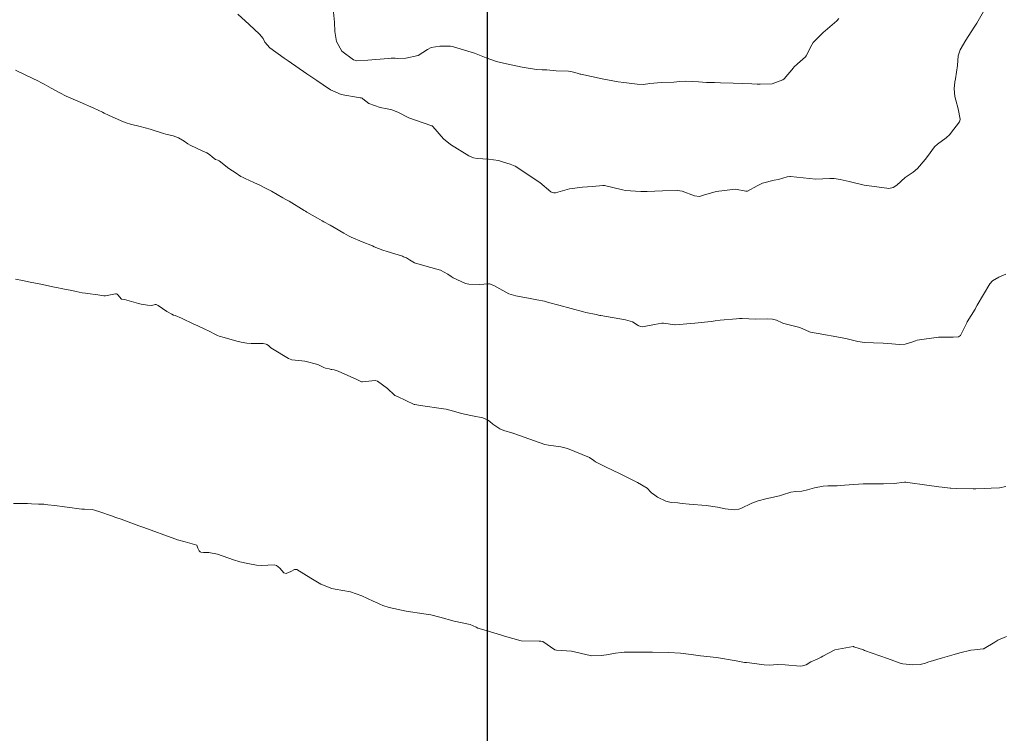
# Model space of a CAD drawing. Units: metres. Extents: x 778035 to 1557710, y 8146213 to 16294653.
# Drawn here: x 778268 to 778336, y 8146946 to 8146995 of the extents above; entities that cross this region are included whole.
import ezdxf

# ---------------------------------------------------------------- set-up
doc = ezdxf.new("R2010")
doc.units = ezdxf.units.M
doc.header["$LTSCALE"] = 25
doc.layers.add('2-coordenadas', color=8, linetype='Continuous')
doc.layers.add('Curva Indice', color=36, linetype='Continuous')

msp = doc.modelspace()

# ---------------------------------------------------------------- linework, layer by layer
at = {"layer": '2-coordenadas'}
msp.add_lwpolyline([(778300, 8146667.7223), (778300, 8147596.745)], dxfattribs=at)
at = {"layer": 'Curva Indice', "color": 36, "linetype": 'Continuous', "lineweight": 13, "flags": 128}
for points, elevation in [([(778324.3581, 8146995.2573), (778324.221, 8146995.0838), (778323.4024, 8146994.4105), (778323.2987, 8146994.3149), (778322.711, 8146993.7259), (778322.5789, 8146993.5791), (778322.484, 8146993.4256), (778322.098, 8146992.6568), (778322.0428, 8146992.589), (778321.4913, 8146992.1122), (778321.2464, 8146991.8744), (778321.2153, 8146991.8391), (778320.562, 8146991.0797), (778320.4716, 8146991.0057), (778319.7354, 8146990.7269), (778318.9086, 8146990.6914), (778318.6843, 8146990.7094), (778318.3233, 8146990.7263), (778317.0289, 8146990.774), (778316.1587, 8146990.8029), (778315.7415, 8146990.8078), (778315.1781, 8146990.8266), (778314.6311, 8146990.8686), (778313.7397, 8146990.9129), (778313.3401, 8146990.8854), (778312.9152, 8146990.8458), (778312.0701, 8146990.8069), (778311.2385, 8146990.7356), (778310.81, 8146990.6875), (778310.3659, 8146990.691), (778309.4517, 8146990.8052), (778309.0561, 8146990.864), (778307.9394, 8146991.0639), (778306.4662, 8146991.3883), (778306.4146, 8146991.4029), (778306.2169, 8146991.4667), (778305.7681, 8146991.5843), (778305.6198, 8146991.5991), (778304.7598, 8146991.6285), (778304.108, 8146991.692), (778303.7749, 8146991.6984), (778303.3922, 8146991.7158), (778302.3957, 8146991.8858), (778301.0972, 8146992.1464), (778300.6211, 8146992.2735), (778299.9106, 8146992.5377), (778299.0995, 8146992.8467), (778297.6442, 8146993.3009), (778297.5409, 8146993.3185), (778297.4371, 8146993.3256), (778297.2554, 8146993.3379), (778296.6863, 8146993.3373), (778296.0868, 8146993.2505), (778295.837, 8146993.095), (778295.1809, 8146992.699), (778294.3343, 8146992.5042), (778293.7468, 8146992.4785), (778293.5863, 8146992.4936), (778293.3127, 8146992.495), (778293.106, 8146992.4721), (778291.6941, 8146992.3587), (778290.926, 8146992.3266), (778290.8512, 8146992.3337), (778290.7099, 8146992.385), (778289.9015, 8146992.9947), (778289.5184, 8146993.6488), (778289.4118, 8146994.3437), (778289.3902, 8146995.0027), (778289.2566, 8146996.1563)], 147.5), ([(778324.3581, 8146995.2573), (778324.221, 8146995.0838), (778323.4024, 8146994.4105), (778323.2987, 8146994.3149), (778322.711, 8146993.7259), (778322.5789, 8146993.5791), (778322.484, 8146993.4256), (778322.098, 8146992.6568), (778322.0428, 8146992.589), (778321.4913, 8146992.1122), (778321.2464, 8146991.8744), (778321.2153, 8146991.8391), (778320.562, 8146991.0797), (778320.4716, 8146991.0057), (778319.7354, 8146990.7269), (778318.9086, 8146990.6914), (778318.6843, 8146990.7094), (778318.3233, 8146990.7263), (778317.0289, 8146990.774), (778316.1587, 8146990.8029), (778315.7415, 8146990.8078), (778315.1781, 8146990.8266), (778314.6311, 8146990.8686), (778313.7397, 8146990.9129), (778313.3401, 8146990.8854), (778312.9152, 8146990.8458), (778312.0701, 8146990.8069), (778311.2385, 8146990.7356), (778310.81, 8146990.6875), (778310.3659, 8146990.691), (778309.4517, 8146990.8052), (778309.0561, 8146990.864), (778307.9394, 8146991.0639), (778306.4662, 8146991.3883), (778306.4146, 8146991.4029), (778306.2169, 8146991.4667), (778305.7681, 8146991.5843), (778305.6198, 8146991.5991), (778304.7598, 8146991.6285), (778304.108, 8146991.692), (778303.7749, 8146991.6984), (778303.3922, 8146991.7158), (778302.3957, 8146991.8858), (778301.0972, 8146992.1464), (778300.6211, 8146992.2735), (778299.9106, 8146992.5377), (778299.0995, 8146992.8467), (778297.6442, 8146993.3009), (778297.5409, 8146993.3185), (778297.4371, 8146993.3256), (778297.2554, 8146993.3379), (778296.6863, 8146993.3373), (778296.0868, 8146993.2505), (778295.837, 8146993.095), (778295.1809, 8146992.699), (778294.3343, 8146992.5042), (778293.7468, 8146992.4785), (778293.5863, 8146992.4936), (778293.3127, 8146992.495), (778293.106, 8146992.4721), (778291.6941, 8146992.3587), (778290.926, 8146992.3266), (778290.8512, 8146992.3337), (778290.7099, 8146992.385), (778289.9015, 8146992.9947), (778289.5184, 8146993.6488), (778289.4118, 8146994.3437), (778289.3902, 8146995.0027), (778289.2566, 8146996.1563)], 147.5), ([(778334.3787, 8146995.7494), (778333.9274, 8146994.9351), (778333.792, 8146994.7263), (778333.3166, 8146994.0171), (778333.1676, 8146993.7577), (778332.777, 8146993.0765), (778332.643, 8146992.6582), (778332.5839, 8146991.9846), (778332.4517, 8146991.0637), (778332.4126, 8146990.8711), (778332.3619, 8146990.3801), (778332.3955, 8146989.8375), (778332.4599, 8146989.591), (778332.6253, 8146988.9828), (778332.768, 8146988.2664), (778332.7589, 8146988.1596), (778332.7208, 8146988.0843), (778332.1052, 8146987.2752), (778332.0455, 8146987.2053), (778331.7971, 8146986.979), (778331.1965, 8146986.5494), (778331.0028, 8146986.3628), (778330.51, 8146985.6919), (778330.3522, 8146985.4828), (778329.8194, 8146984.8583), (778329.5062, 8146984.6024), (778328.953, 8146984.2174), (778328.3737, 8146983.7028), (778328.1243, 8146983.5267), (778327.8288, 8146983.4761), (778327.6799, 8146983.4865), (778326.1059, 8146983.7066), (778325.073, 8146983.9414), (778324.4394, 8146984.0812), (778324.0332, 8146984.1536), (778323.7269, 8146984.1471), (778322.7704, 8146984.1062), (778321.0052, 8146984.3002), (778320.9611, 8146984.3033), (778320.7844, 8146984.2825), (778320.1841, 8146984.0891), (778319.866, 8146984.0325), (778319.069, 8146983.8441), (778318.6857, 8146983.6527), (778318.0129, 8146983.2842), (778317.9051, 8146983.2769), (778317.1952, 8146983.4251), (778317.1833, 8146983.4262), (778315.8495, 8146983.2645), (778314.9709, 8146982.992), (778314.6829, 8146982.9197), (778314.3552, 8146982.9611), (778313.4823, 8146983.2718), (778313.1693, 8146983.3277), (778312.1346, 8146983.305), (778311.0729, 8146983.2662), (778310.6331, 8146983.2628), (778310.2606, 8146983.2782), (778309.5666, 8146983.329), (778309.3594, 8146983.365), (778308.1108, 8146983.6685), (778308.0696, 8146983.6721), (778307.9861, 8146983.6645), (778307.2627, 8146983.6012), (778306.9262, 8146983.5783), (778306.5862, 8146983.5578), (778305.6753, 8146983.4439), (778304.7018, 8146983.1672), (778304.5846, 8146983.1571), (778304.4824, 8146983.1841), (778304.3738, 8146983.2452), (778303.6173, 8146983.8848), (778301.9199, 8146985.0069), (778301.556, 8146985.1635), (778301.0397, 8146985.3242), (778300.7596, 8146985.404), (778300.0609, 8146985.4886), (778299.2639, 8146985.5371), (778299.0123, 8146985.5844), (778298.686, 8146985.7223), (778297.415, 8146986.5191), (778296.9399, 8146986.9206), (778296.2021, 8146987.7698), (778296.1572, 8146987.8072), (778296.1163, 8146987.8168), (778296.067, 8146987.8271), (778294.5342, 8146988.3732), (778293.7784, 8146988.7618), (778293.358, 8146988.9283), (778293.0285, 8146988.9922), (778292.5587, 8146989.0817), (778291.7591, 8146989.3662), (778291.3406, 8146989.6885), (778291.2917, 8146989.7245), (778291.2416, 8146989.7413), (778291.1522, 8146989.7569), (778289.8387, 8146989.9828), (778289.1031, 8146990.3077), (778288.6003, 8146990.6565), (778288.1523, 8146990.9643), (778287.4581, 8146991.4137), (778286.1587, 8146992.327), (778285.8984, 8146992.5069), (778284.9006, 8146993.212), (778284.5596, 8146993.6226), (778284.4294, 8146993.8774), (778284.1903, 8146994.1769), (778283.4708, 8146994.8398), (778282.6757, 8146995.555)], 145), ([(778334.3787, 8146995.7494), (778333.9274, 8146994.9351), (778333.792, 8146994.7263), (778333.3166, 8146994.0171), (778333.1676, 8146993.7577), (778332.777, 8146993.0765), (778332.643, 8146992.6582), (778332.5839, 8146991.9846), (778332.4517, 8146991.0637), (778332.4126, 8146990.8711), (778332.3619, 8146990.3801), (778332.3955, 8146989.8375), (778332.4599, 8146989.591), (778332.6253, 8146988.9828), (778332.768, 8146988.2664), (778332.7589, 8146988.1596), (778332.7208, 8146988.0843), (778332.1052, 8146987.2752), (778332.0455, 8146987.2053), (778331.7971, 8146986.979), (778331.1965, 8146986.5494), (778331.0028, 8146986.3628), (778330.51, 8146985.6919), (778330.3522, 8146985.4828), (778329.8194, 8146984.8583), (778329.5062, 8146984.6024), (778328.953, 8146984.2174), (778328.3737, 8146983.7028), (778328.1243, 8146983.5267), (778327.8288, 8146983.4761), (778327.6799, 8146983.4865), (778326.1059, 8146983.7066), (778325.073, 8146983.9414), (778324.4394, 8146984.0812), (778324.0332, 8146984.1536), (778323.7269, 8146984.1471), (778322.7704, 8146984.1062), (778321.0052, 8146984.3002), (778320.9611, 8146984.3033), (778320.7844, 8146984.2825), (778320.1841, 8146984.0891), (778319.866, 8146984.0325), (778319.069, 8146983.8441), (778318.6857, 8146983.6527), (778318.0129, 8146983.2842), (778317.9051, 8146983.2769), (778317.1952, 8146983.4251), (778317.1833, 8146983.4262), (778315.8495, 8146983.2645), (778314.9709, 8146982.992), (778314.6829, 8146982.9197), (778314.3552, 8146982.9611), (778313.4823, 8146983.2718), (778313.1693, 8146983.3277), (778312.1346, 8146983.305), (778311.0729, 8146983.2662), (778310.6331, 8146983.2628), (778310.2606, 8146983.2782), (778309.5666, 8146983.329), (778309.3594, 8146983.365), (778308.1108, 8146983.6685), (778308.0696, 8146983.6721), (778307.9861, 8146983.6645), (778307.2627, 8146983.6012), (778306.9262, 8146983.5783), (778306.5862, 8146983.5578), (778305.6753, 8146983.4439), (778304.7018, 8146983.1672), (778304.5846, 8146983.1571), (778304.4824, 8146983.1841), (778304.3738, 8146983.2452), (778303.6173, 8146983.8848), (778301.9199, 8146985.0069), (778301.556, 8146985.1635), (778301.0397, 8146985.3242), (778300.7596, 8146985.404), (778300.0609, 8146985.4886), (778299.2639, 8146985.5371), (778299.0123, 8146985.5844), (778298.686, 8146985.7223), (778297.415, 8146986.5191), (778296.9399, 8146986.9206), (778296.2021, 8146987.7698), (778296.1572, 8146987.8072), (778296.1163, 8146987.8168), (778296.067, 8146987.8271), (778294.5342, 8146988.3732), (778293.7784, 8146988.7618), (778293.358, 8146988.9283), (778293.0285, 8146988.9922), (778292.5587, 8146989.0817), (778291.7591, 8146989.3662), (778291.3406, 8146989.6885), (778291.2917, 8146989.7245), (778291.2416, 8146989.7413), (778291.1522, 8146989.7569), (778289.8387, 8146989.9828), (778289.1031, 8146990.3077), (778288.6003, 8146990.6565), (778288.1523, 8146990.9643), (778287.4581, 8146991.4137), (778286.1587, 8146992.327), (778285.8984, 8146992.5069), (778284.9006, 8146993.212), (778284.5596, 8146993.6226), (778284.4294, 8146993.8774), (778284.1903, 8146994.1769), (778283.4708, 8146994.8398), (778282.6757, 8146995.555)], 145), ([(778335.9364, 8146977.5344), (778335.447, 8146977.3251), (778335.0027, 8146977.0501), (778334.8353, 8146976.8483), (778333.9565, 8146975.3638), (778333.8212, 8146975.115), (778333.8116, 8146975.097), (778333.2637, 8146974.2119), (778333.2312, 8146974.1505), (778332.7891, 8146973.2734), (778332.6639, 8146973.1888), (778332.2757, 8146973.15), (778331.5089, 8146973.1602), (778331.2785, 8146973.1462), (778329.7939, 8146972.9423), (778329.6638, 8146972.9114), (778329.4818, 8146972.8373), (778328.958, 8146972.678), (778328.5439, 8146972.6561), (778328.0375, 8146972.682), (778327.4354, 8146972.7296), (778326.7564, 8146972.7638), (778326.127, 8146972.7754), (778325.673, 8146972.8479), (778324.9419, 8146973.0315), (778324.4839, 8146973.123), (778322.9232, 8146973.4018), (778322.5061, 8146973.4753), (778322.3832, 8146973.503), (778322.3142, 8146973.532), (778321.6527, 8146973.8183), (778320.6275, 8146974.0692), (778320.5187, 8146974.1007), (778320.4219, 8146974.1502), (778320.0454, 8146974.3279), (778319.7558, 8146974.4027), (778319.4028, 8146974.4232), (778318.5802, 8146974.4058), (778317.6605, 8146974.4436), (778317.4746, 8146974.4457), (778317.2681, 8146974.4312), (778316.1367, 8146974.3309), (778315.7706, 8146974.278), (778315.5071, 8146974.2411), (778314.3683, 8146974.1335), (778312.9988, 8146974.0021), (778312.9757, 8146974.0025), (778312.1987, 8146974.1307), (778312.1455, 8146974.1339), (778312.0874, 8146974.1272), (778311.5701, 8146974.0262), (778310.7332, 8146973.8826), (778310.6023, 8146973.8934), (778310.4487, 8146973.9726), (778310.0485, 8146974.223), (778309.5541, 8146974.3646), (778307.8569, 8146974.651), (778307.7887, 8146974.6645), (778307.5214, 8146974.7185), (778306.8098, 8146974.8659), (778306.6383, 8146974.9093), (778304.9416, 8146975.3757), (778304.2288, 8146975.5701), (778303.9337, 8146975.6398), (778303.4192, 8146975.742), (778302.8299, 8146975.8558), (778302.1959, 8146975.9755), (778302.0702, 8146975.9953), (778301.9655, 8146976.0116), (778301.4721, 8146976.1682), (778300.4287, 8146976.7345), (778300.1195, 8146976.8533), (778300.0627, 8146976.856), (778299.4191, 8146976.8), (778298.7079, 8146976.8206), (778298.4609, 8146976.8783), (778297.6186, 8146977.2631), (778297.466, 8146977.3641), (778297.2423, 8146977.5345), (778296.7226, 8146977.7923), (778295.8045, 8146978.0636), (778294.9315, 8146978.3167), (778294.688, 8146978.4404), (778294.5771, 8146978.521), (778294.3735, 8146978.6497), (778294.1778, 8146978.737), (778294.1003, 8146978.7625), (778293.0422, 8146979.085), (778292.7436, 8146979.1903), (778292.1397, 8146979.4265), (778292.0109, 8146979.4774), (778291.303, 8146979.7632), (778290.5345, 8146980.0912), (778290.3424, 8146980.1882), (778290.0305, 8146980.3668), (778289.3508, 8146980.7585), (778289.0711, 8146980.9177), (778288.6379, 8146981.1631), (778288.5322, 8146981.2224), (778288.2065, 8146981.4021), (778287.4645, 8146981.8261), (778287.3591, 8146981.8909), (778287.2734, 8146981.945), (778286.227, 8146982.5787), (778285.9985, 8146982.7105), (778285.8022, 8146982.8224), (778285.0096, 8146983.2775), (778284.5451, 8146983.5209), (778284.2395, 8146983.668), (778283.7887, 8146983.8798), (778283.1762, 8146984.1646), (778282.9999, 8146984.2448), (778282.8864, 8146984.3059), (778282.4849, 8146984.5642), (778282.3101, 8146984.6796), (778282.0629, 8146984.8601), (778281.394, 8146985.3806), (778281.2935, 8146985.4229), (778281.1336, 8146985.4749), (778280.9148, 8146985.6477), (778280.7056, 8146985.8336), (778280.5225, 8146985.9309), (778280.2427, 8146986.0549), (778279.3617, 8146986.4775), (778279.2054, 8146986.5686), (778278.9469, 8146986.7513), (778278.5667, 8146986.9896), (778278.2014, 8146987.1251), (778277.6806, 8146987.2253), (778277.5138, 8146987.2706), (778276.5972, 8146987.5691), (778275.8948, 8146987.7588), (778275.2252, 8146987.9316), (778274.9337, 8146988.0157), (778274.7436, 8146988.0905), (778274.598, 8146988.158), (778273.7148, 8146988.5561), (778273.4173, 8146988.7003), (778273.2931, 8146988.7629), (778272.682, 8146989.0457), (778271.7416, 8146989.4453), (778270.7825, 8146989.8666), (778270.3358, 8146990.0923), (778269.7434, 8146990.4212), (778269.2462, 8146990.689), (778269.013, 8146990.8145), (778268.8531, 8146990.8978), (778267.9836, 8146991.3277), (778267.2674, 8146991.6705)], 142.5), ([(778335.9364, 8146977.5344), (778335.447, 8146977.3251), (778335.0027, 8146977.0501), (778334.8353, 8146976.8483), (778333.9565, 8146975.3638), (778333.8212, 8146975.115), (778333.8116, 8146975.097), (778333.2637, 8146974.2119), (778333.2312, 8146974.1505), (778332.7891, 8146973.2734), (778332.6639, 8146973.1888), (778332.2757, 8146973.15), (778331.5089, 8146973.1602), (778331.2785, 8146973.1462), (778329.7939, 8146972.9423), (778329.6638, 8146972.9114), (778329.4818, 8146972.8373), (778328.958, 8146972.678), (778328.5439, 8146972.6561), (778328.0375, 8146972.682), (778327.4354, 8146972.7296), (778326.7564, 8146972.7638), (778326.127, 8146972.7754), (778325.673, 8146972.8479), (778324.9419, 8146973.0315), (778324.4839, 8146973.123), (778322.9232, 8146973.4018), (778322.5061, 8146973.4753), (778322.3832, 8146973.503), (778322.3142, 8146973.532), (778321.6527, 8146973.8183), (778320.6275, 8146974.0692), (778320.5187, 8146974.1007), (778320.4219, 8146974.1502), (778320.0454, 8146974.3279), (778319.7558, 8146974.4027), (778319.4028, 8146974.4232), (778318.5802, 8146974.4058), (778317.6605, 8146974.4436), (778317.4746, 8146974.4457), (778317.2681, 8146974.4312), (778316.1367, 8146974.3309), (778315.7706, 8146974.278), (778315.5071, 8146974.2411), (778314.3683, 8146974.1335), (778312.9988, 8146974.0021), (778312.9757, 8146974.0025), (778312.1987, 8146974.1307), (778312.1455, 8146974.1339), (778312.0874, 8146974.1272), (778311.5701, 8146974.0262), (778310.7332, 8146973.8826), (778310.6023, 8146973.8934), (778310.4487, 8146973.9726), (778310.0485, 8146974.223), (778309.5541, 8146974.3646), (778307.8569, 8146974.651), (778307.7887, 8146974.6645), (778307.5214, 8146974.7185), (778306.8098, 8146974.8659), (778306.6383, 8146974.9093), (778304.9416, 8146975.3757), (778304.2288, 8146975.5701), (778303.9337, 8146975.6398), (778303.4192, 8146975.742), (778302.8299, 8146975.8558), (778302.1959, 8146975.9755), (778302.0702, 8146975.9953), (778301.9655, 8146976.0116), (778301.4721, 8146976.1682), (778300.4287, 8146976.7345), (778300.1195, 8146976.8533), (778300.0627, 8146976.856), (778299.4191, 8146976.8), (778298.7079, 8146976.8206), (778298.4609, 8146976.8783), (778297.6186, 8146977.2631), (778297.466, 8146977.3641), (778297.2423, 8146977.5345), (778296.7226, 8146977.7923), (778295.8045, 8146978.0636), (778294.9315, 8146978.3167), (778294.688, 8146978.4404), (778294.5771, 8146978.521), (778294.3735, 8146978.6497), (778294.1778, 8146978.737), (778294.1003, 8146978.7625), (778293.0422, 8146979.085), (778292.7436, 8146979.1903), (778292.1397, 8146979.4265), (778292.0109, 8146979.4774), (778291.303, 8146979.7632), (778290.5345, 8146980.0912), (778290.3424, 8146980.1882), (778290.0305, 8146980.3668), (778289.3508, 8146980.7585), (778289.0711, 8146980.9177), (778288.6379, 8146981.1631), (778288.5322, 8146981.2224), (778288.2065, 8146981.4021), (778287.4645, 8146981.8261), (778287.3591, 8146981.8909), (778287.2734, 8146981.945), (778286.227, 8146982.5787), (778285.9985, 8146982.7105), (778285.8022, 8146982.8224), (778285.0096, 8146983.2775), (778284.5451, 8146983.5209), (778284.2395, 8146983.668), (778283.7887, 8146983.8798), (778283.1762, 8146984.1646), (778282.9999, 8146984.2448), (778282.8864, 8146984.3059), (778282.4849, 8146984.5642), (778282.3101, 8146984.6796), (778282.0629, 8146984.8601), (778281.394, 8146985.3806), (778281.2935, 8146985.4229), (778281.1336, 8146985.4749), (778280.9148, 8146985.6477), (778280.7056, 8146985.8336), (778280.5225, 8146985.9309), (778280.2427, 8146986.0549), (778279.3617, 8146986.4775), (778279.2054, 8146986.5686), (778278.9469, 8146986.7513), (778278.5667, 8146986.9896), (778278.2014, 8146987.1251), (778277.6806, 8146987.2253), (778277.5138, 8146987.2706), (778276.5972, 8146987.5691), (778275.8948, 8146987.7588), (778275.2252, 8146987.9316), (778274.9337, 8146988.0157), (778274.7436, 8146988.0905), (778274.598, 8146988.158), (778273.7148, 8146988.5561), (778273.4173, 8146988.7003), (778273.2931, 8146988.7629), (778272.682, 8146989.0457), (778271.7416, 8146989.4453), (778270.7825, 8146989.8666), (778270.3358, 8146990.0923), (778269.7434, 8146990.4212), (778269.2462, 8146990.689), (778269.013, 8146990.8145), (778268.8531, 8146990.8978), (778267.9836, 8146991.3277), (778267.2674, 8146991.6705)], 142.5), ([(778335.9413, 8146962.7965), (778335.5069, 8146962.7161), (778334.9209, 8146962.6854), (778334.468, 8146962.6638), (778333.8484, 8146962.6384), (778333.6749, 8146962.6406), (778332.5055, 8146962.6697), (778332.1334, 8146962.6737), (778332.0686, 8146962.676), (778331.5267, 8146962.7442), (778331.2924, 8146962.7799), (778330.463, 8146962.8849), (778329.1433, 8146963.0845), (778329.0127, 8146963.0989), (778328.9067, 8146963.0935), (778328.1933, 8146963.013), (778327.4503, 8146962.9828), (778327.399, 8146962.9864), (778327.3619, 8146962.9894), (778326.0487, 8146962.9843), (778325.0847, 8146962.9201), (778324.754, 8146962.8831), (778324.2337, 8146962.8454), (778323.5925, 8146962.8411), (778323.2602, 8146962.8164), (778322.663, 8146962.6985), (778322.181, 8146962.5645), (778321.7996, 8146962.4685), (778321.3841, 8146962.444), (778321.0176, 8146962.4136), (778320.4553, 8146962.2291), (778320.3098, 8146962.1772), (778320.249, 8146962.1613), (778319.303, 8146961.9334), (778318.7658, 8146961.7931), (778318.3194, 8146961.6315), (778317.567, 8146961.2783), (778317.4244, 8146961.2295), (778317.1147, 8146961.1913), (778316.4764, 8146961.2467), (778315.936, 8146961.3587), (778315.155, 8146961.4879), (778313.9798, 8146961.5777), (778313.4985, 8146961.6231), (778313.3258, 8146961.65), (778313.1896, 8146961.6618), (778312.7352, 8146961.6874), (778312.3515, 8146961.7707), (778311.7844, 8146962.0499), (778311.4963, 8146962.2639), (778311.3831, 8146962.3459), (778311.3169, 8146962.4065), (778311.0535, 8146962.6835), (778310.3908, 8146963.0742), (778309.2304, 8146963.65), (778308.6149, 8146963.9531), (778308.5142, 8146964.0003), (778308.3099, 8146964.0962), (778307.4922, 8146964.5026), (778307.3596, 8146964.6003), (778307.0683, 8146964.8137), (778305.5488, 8146965.445), (778305.0674, 8146965.5606), (778304.2176, 8146965.6593), (778303.9732, 8146965.7156), (778301.8154, 8146966.4818), (778301.768, 8146966.5012), (778301.7546, 8146966.5053), (778301.1211, 8146966.6811), (778300.8543, 8146966.8078), (778300.3666, 8146967.1318), (778300.1466, 8146967.3071), (778299.9987, 8146967.4135), (778299.6788, 8146967.5539), (778298.9542, 8146967.7047), (778298.4026, 8146967.8044), (778298.1082, 8146967.8831), (778297.3716, 8146968.086), (778297.1157, 8146968.154), (778296.9489, 8146968.1918), (778295.3382, 8146968.4248), (778294.9523, 8146968.4811), (778294.9151, 8146968.4927), (778293.7615, 8146969.0328), (778293.5766, 8146969.1122), (778293.538, 8146969.1371), (778293.052, 8146969.5858), (778292.3718, 8146970.0979), (778292.2033, 8146970.1399), (778291.5221, 8146970.0824), (778291.3133, 8146970.0527), (778291.2468, 8146970.0642), (778290.9304, 8146970.2152), (778289.6395, 8146970.7916), (778289.348, 8146970.8961), (778289.2051, 8146970.9186), (778289.1462, 8146970.9239), (778289.0162, 8146970.9496), (778288.7537, 8146971.0108), (778288.6474, 8146971.0506), (778288.2165, 8146971.2501), (778287.3285, 8146971.4965), (778287.1146, 8146971.5214), (778286.4201, 8146971.5915), (778286.1939, 8146971.6804), (778285.074, 8146972.3493), (778284.9735, 8146972.4119), (778284.8116, 8146972.5671), (778284.6876, 8146972.6569), (778284.6397, 8146972.6747), (778284.4378, 8146972.7152), (778284.1098, 8146972.7269), (778283.6014, 8146972.7044), (778283.2999, 8146972.7407), (778282.9147, 8146972.8178), (778282.6109, 8146972.8874), (778281.7216, 8146973.125), (778281.3782, 8146973.2269), (778281.2655, 8146973.2702), (778281.122, 8146973.3398), (778280.6942, 8146973.5609), (778280.3779, 8146973.7135), (778279.8469, 8146973.9547), (778279.7936, 8146973.9783), (778279.6155, 8146974.0635), (778278.7676, 8146974.4759), (778278.3245, 8146974.6499), (778278.2134, 8146974.6887), (778278.0997, 8146974.7404), (778277.746, 8146974.9448), (778277.1474, 8146975.3448), (778277.0244, 8146975.414), (778277.0034, 8146975.4232), (778276.941, 8146975.4264), (778276.7094, 8146975.36), (778276.4222, 8146975.3655), (778275.984, 8146975.4374), (778275.7789, 8146975.4807), (778274.8285, 8146975.7556), (778274.6174, 8146975.796), (778274.593, 8146975.8037), (778274.3693, 8146976.0631), (778274.3072, 8146976.1361), (778274.268, 8146976.1568), (778274.1836, 8146976.164), (778273.4948, 8146976.0295), (778273.3834, 8146976.0234), (778272.9586, 8146976.0845), (778272.2583, 8146976.1919), (778272.103, 8146976.2104), (778271.8856, 8146976.2376), (778271.4619, 8146976.3158), (778271.1552, 8146976.3811), (778270.539, 8146976.5134), (778270.0968, 8146976.6022), (778269.9604, 8146976.6303), (778269.018, 8146976.8265), (778268.2852, 8146976.9755), (778267.7377, 8146977.0852), (778267.2492, 8146977.1817)], 140), ([(778335.9413, 8146962.7965), (778335.5069, 8146962.7161), (778334.9209, 8146962.6854), (778334.468, 8146962.6638), (778333.8484, 8146962.6384), (778333.6749, 8146962.6406), (778332.5055, 8146962.6697), (778332.1334, 8146962.6737), (778332.0686, 8146962.676), (778331.5267, 8146962.7442), (778331.2924, 8146962.7799), (778330.463, 8146962.8849), (778329.1433, 8146963.0845), (778329.0127, 8146963.0989), (778328.9067, 8146963.0935), (778328.1933, 8146963.013), (778327.4503, 8146962.9828), (778327.399, 8146962.9864), (778327.3619, 8146962.9894), (778326.0487, 8146962.9843), (778325.0847, 8146962.9201), (778324.754, 8146962.8831), (778324.2337, 8146962.8454), (778323.5925, 8146962.8411), (778323.2602, 8146962.8164), (778322.663, 8146962.6985), (778322.181, 8146962.5645), (778321.7996, 8146962.4685), (778321.3841, 8146962.444), (778321.0176, 8146962.4136), (778320.4553, 8146962.2291), (778320.3098, 8146962.1772), (778320.249, 8146962.1613), (778319.303, 8146961.9334), (778318.7658, 8146961.7931), (778318.3194, 8146961.6315), (778317.567, 8146961.2783), (778317.4244, 8146961.2295), (778317.1147, 8146961.1913), (778316.4764, 8146961.2467), (778315.936, 8146961.3587), (778315.155, 8146961.4879), (778313.9798, 8146961.5777), (778313.4985, 8146961.6231), (778313.3258, 8146961.65), (778313.1896, 8146961.6618), (778312.7352, 8146961.6874), (778312.3515, 8146961.7707), (778311.7844, 8146962.0499), (778311.4963, 8146962.2639), (778311.3831, 8146962.3459), (778311.3169, 8146962.4065), (778311.0535, 8146962.6835), (778310.3908, 8146963.0742), (778309.2304, 8146963.65), (778308.6149, 8146963.9531), (778308.5142, 8146964.0003), (778308.3099, 8146964.0962), (778307.4922, 8146964.5026), (778307.3596, 8146964.6003), (778307.0683, 8146964.8137), (778305.5488, 8146965.445), (778305.0674, 8146965.5606), (778304.2176, 8146965.6593), (778303.9732, 8146965.7156), (778301.8154, 8146966.4818), (778301.768, 8146966.5012), (778301.7546, 8146966.5053), (778301.1211, 8146966.6811), (778300.8543, 8146966.8078), (778300.3666, 8146967.1318), (778300.1466, 8146967.3071), (778299.9987, 8146967.4135), (778299.6788, 8146967.5539), (778298.9542, 8146967.7047), (778298.4026, 8146967.8044), (778298.1082, 8146967.8831), (778297.3716, 8146968.086), (778297.1157, 8146968.154), (778296.9489, 8146968.1918), (778295.3382, 8146968.4248), (778294.9523, 8146968.4811), (778294.9151, 8146968.4927), (778293.7615, 8146969.0328), (778293.5766, 8146969.1122), (778293.538, 8146969.1371), (778293.052, 8146969.5858), (778292.3718, 8146970.0979), (778292.2033, 8146970.1399), (778291.5221, 8146970.0824), (778291.3133, 8146970.0527), (778291.2468, 8146970.0642), (778290.9304, 8146970.2152), (778289.6395, 8146970.7916), (778289.348, 8146970.8961), (778289.2051, 8146970.9186), (778289.1462, 8146970.9239), (778289.0162, 8146970.9496), (778288.7537, 8146971.0108), (778288.6474, 8146971.0506), (778288.2165, 8146971.2501), (778287.3285, 8146971.4965), (778287.1146, 8146971.5214), (778286.4201, 8146971.5915), (778286.1939, 8146971.6804), (778285.074, 8146972.3493), (778284.9735, 8146972.4119), (778284.8116, 8146972.5671), (778284.6876, 8146972.6569), (778284.6397, 8146972.6747), (778284.4378, 8146972.7152), (778284.1098, 8146972.7269), (778283.6014, 8146972.7044), (778283.2999, 8146972.7407), (778282.9147, 8146972.8178), (778282.6109, 8146972.8874), (778281.7216, 8146973.125), (778281.3782, 8146973.2269), (778281.2655, 8146973.2702), (778281.122, 8146973.3398), (778280.6942, 8146973.5609), (778280.3779, 8146973.7135), (778279.8469, 8146973.9547), (778279.7936, 8146973.9783), (778279.6155, 8146974.0635), (778278.7676, 8146974.4759), (778278.3245, 8146974.6499), (778278.2134, 8146974.6887), (778278.0997, 8146974.7404), (778277.746, 8146974.9448), (778277.1474, 8146975.3448), (778277.0244, 8146975.414), (778277.0034, 8146975.4232), (778276.941, 8146975.4264), (778276.7094, 8146975.36), (778276.4222, 8146975.3655), (778275.984, 8146975.4374), (778275.7789, 8146975.4807), (778274.8285, 8146975.7556), (778274.6174, 8146975.796), (778274.593, 8146975.8037), (778274.3693, 8146976.0631), (778274.3072, 8146976.1361), (778274.268, 8146976.1568), (778274.1836, 8146976.164), (778273.4948, 8146976.0295), (778273.3834, 8146976.0234), (778272.9586, 8146976.0845), (778272.2583, 8146976.1919), (778272.103, 8146976.2104), (778271.8856, 8146976.2376), (778271.4619, 8146976.3158), (778271.1552, 8146976.3811), (778270.539, 8146976.5134), (778270.0968, 8146976.6022), (778269.9604, 8146976.6303), (778269.018, 8146976.8265), (778268.2852, 8146976.9755), (778267.7377, 8146977.0852), (778267.2492, 8146977.1817)], 140), ([(778335.9931, 8146952.3909), (778335.3953, 8146952.1358), (778335.1761, 8146952.0115), (778334.4438, 8146951.5528), (778334.4131, 8146951.5375), (778334.3755, 8146951.5293), (778333.7653, 8146951.4777), (778333.5024, 8146951.4465), (778332.7475, 8146951.2738), (778332.3486, 8146951.1513), (778331.5536, 8146950.9156), (778330.5339, 8146950.6156), (778330.3563, 8146950.5572), (778329.9964, 8146950.46), (778329.4641, 8146950.4238), (778328.7857, 8146950.5021), (778328.6737, 8146950.5306), (778328.6217, 8146950.5478), (778327.742, 8146950.8594), (778326.1469, 8146951.4308), (778326.0612, 8146951.46), (778325.3996, 8146951.685), (778325.3663, 8146951.6956), (778325.3608, 8146951.6964), (778324.0833, 8146951.4656), (778323.2442, 8146951.0288), (778323.1285, 8146950.9528), (778322.846, 8146950.827), (778322.4246, 8146950.6406), (778322.0827, 8146950.4375), (778321.8419, 8146950.3513), (778321.6792, 8146950.3417), (778320.6347, 8146950.4362), (778320.1197, 8146950.4436), (778319.5257, 8146950.4036), (778319.1827, 8146950.427), (778318.1676, 8146950.5759), (778317.9605, 8146950.5873), (778317.8857, 8146950.5879), (778317.8052, 8146950.598), (778317.2433, 8146950.7), (778315.8651, 8146950.9303), (778314.7547, 8146951.0584), (778314.1052, 8146951.1364), (778313.3863, 8146951.2345), (778312.5689, 8146951.2966), (778311.4369, 8146951.315), (778310.8805, 8146951.3131), (778310.4186, 8146951.3157), (778309.9745, 8146951.3112), (778309.4677, 8146951.2988), (778309.2699, 8146951.2902), (778308.8707, 8146951.2333), (778308.2449, 8146951.1163), (778307.8776, 8146951.0837), (778307.1719, 8146951.0605), (778307.1101, 8146951.0673), (778305.8106, 8146951.3742), (778304.7825, 8146951.4446), (778304.6538, 8146951.48), (778303.8256, 8146952.0413), (778303.7016, 8146952.079), (778303.5775, 8146952.0754), (778302.3187, 8146952.1034), (778301.171, 8146952.4126), (778300.9547, 8146952.4876), (778300.4302, 8146952.6519), (778299.9093, 8146952.8094), (778299.3233, 8146952.9839), (778299.2077, 8146953.0351), (778298.7996, 8146953.2204), (778297.6879, 8146953.4653), (778296.6871, 8146953.7373), (778296.0546, 8146953.9028), (778295.5818, 8146953.9771), (778294.34, 8146954.1487), (778293.17, 8146954.3956), (778292.7353, 8146954.5473), (778292.5193, 8146954.6426), (778292.3313, 8146954.7224), (778292.0537, 8146954.8527), (778291.2844, 8146955.2235), (778290.5025, 8146955.4832), (778289.4269, 8146955.6695), (778289.1974, 8146955.7166), (778288.4245, 8146956.0249), (778287.7425, 8146956.4323), (778286.7732, 8146957.041), (778286.6133, 8146957.0494), (778286.3641, 8146956.9141), (778286.0381, 8146956.7754), (778285.8781, 8146956.8218), (778285.5916, 8146957.1438), (778285.3599, 8146957.3239), (778285.1977, 8146957.3577), (778284.3269, 8146957.3083), (778283.9688, 8146957.3391), (778283.3656, 8146957.4573), (778282.8071, 8146957.5849), (778282.3841, 8146957.712), (778281.2683, 8146958.1045), (778280.6613, 8146958.2154), (778280.2931, 8146958.2188), (778280.1186, 8146958.2474), (778280.0744, 8146958.2704), (778280.0023, 8146958.3265), (778279.906, 8146958.5236), (778279.8239, 8146958.7339), (778279.0157, 8146958.9706), (778278.4851, 8146959.1034), (778278.3081, 8146959.1671), (778276.15, 8146959.9516), (778275.8037, 8146960.0797), (778275.2561, 8146960.2803), (778274.5802, 8146960.5268), (778274.2164, 8146960.657), (778273.9072, 8146960.7639), (778273.1137, 8146961.0313), (778272.747, 8146961.1617), (778272.5676, 8146961.2027), (778272.0505, 8146961.2217), (778271.8553, 8146961.237), (778271.4978, 8146961.2798), (778271.1887, 8146961.31), (778270.6484, 8146961.3792), (778269.9783, 8146961.4776), (778269.5093, 8146961.5375), (778269.2199, 8146961.5627), (778268.8495, 8146961.5833), (778268.3711, 8146961.6035), (778268.0925, 8146961.6128), (778267.6128, 8146961.6231), (778267.1101, 8146961.6256)], 137.5), ([(778335.9931, 8146952.3909), (778335.3953, 8146952.1358), (778335.1761, 8146952.0115), (778334.4438, 8146951.5528), (778334.4131, 8146951.5375), (778334.3755, 8146951.5293), (778333.7653, 8146951.4777), (778333.5024, 8146951.4465), (778332.7475, 8146951.2738), (778332.3486, 8146951.1513), (778331.5536, 8146950.9156), (778330.5339, 8146950.6156), (778330.3563, 8146950.5572), (778329.9964, 8146950.46), (778329.4641, 8146950.4238), (778328.7857, 8146950.5021), (778328.6737, 8146950.5306), (778328.6217, 8146950.5478), (778327.742, 8146950.8594), (778326.1469, 8146951.4308), (778326.0612, 8146951.46), (778325.3996, 8146951.685), (778325.3663, 8146951.6956), (778325.3608, 8146951.6964), (778324.0833, 8146951.4656), (778323.2442, 8146951.0288), (778323.1285, 8146950.9528), (778322.846, 8146950.827), (778322.4246, 8146950.6406), (778322.0827, 8146950.4375), (778321.8419, 8146950.3513), (778321.6792, 8146950.3417), (778320.6347, 8146950.4362), (778320.1197, 8146950.4436), (778319.5257, 8146950.4036), (778319.1827, 8146950.427), (778318.1676, 8146950.5759), (778317.9605, 8146950.5873), (778317.8857, 8146950.5879), (778317.8052, 8146950.598), (778317.2433, 8146950.7), (778315.8651, 8146950.9303), (778314.7547, 8146951.0584), (778314.1052, 8146951.1364), (778313.3863, 8146951.2345), (778312.5689, 8146951.2966), (778311.4369, 8146951.315), (778310.8805, 8146951.3131), (778310.4186, 8146951.3157), (778309.9745, 8146951.3112), (778309.4677, 8146951.2988), (778309.2699, 8146951.2902), (778308.8707, 8146951.2333), (778308.2449, 8146951.1163), (778307.8776, 8146951.0837), (778307.1719, 8146951.0605), (778307.1101, 8146951.0673), (778305.8106, 8146951.3742), (778304.7825, 8146951.4446), (778304.6538, 8146951.48), (778303.8256, 8146952.0413), (778303.7016, 8146952.079), (778303.5775, 8146952.0754), (778302.3187, 8146952.1034), (778301.171, 8146952.4126), (778300.9547, 8146952.4876), (778300.4302, 8146952.6519), (778299.9093, 8146952.8094), (778299.3233, 8146952.9839), (778299.2077, 8146953.0351), (778298.7996, 8146953.2204), (778297.6879, 8146953.4653), (778296.6871, 8146953.7373), (778296.0546, 8146953.9028), (778295.5818, 8146953.9771), (778294.34, 8146954.1487), (778293.17, 8146954.3956), (778292.7353, 8146954.5473), (778292.5193, 8146954.6426), (778292.3313, 8146954.7224), (778292.0537, 8146954.8527), (778291.2844, 8146955.2235), (778290.5025, 8146955.4832), (778289.4269, 8146955.6695), (778289.1974, 8146955.7166), (778288.4245, 8146956.0249), (778287.7425, 8146956.4323), (778286.7732, 8146957.041), (778286.6133, 8146957.0494), (778286.3641, 8146956.9141), (778286.0381, 8146956.7754), (778285.8781, 8146956.8218), (778285.5916, 8146957.1438), (778285.3599, 8146957.3239), (778285.1977, 8146957.3577), (778284.3269, 8146957.3083), (778283.9688, 8146957.3391), (778283.3656, 8146957.4573), (778282.8071, 8146957.5849), (778282.3841, 8146957.712), (778281.2683, 8146958.1045), (778280.6613, 8146958.2154), (778280.2931, 8146958.2188), (778280.1186, 8146958.2474), (778280.0744, 8146958.2704), (778280.0023, 8146958.3265), (778279.906, 8146958.5236), (778279.8239, 8146958.7339), (778279.0157, 8146958.9706), (778278.4851, 8146959.1034), (778278.3081, 8146959.1671), (778276.15, 8146959.9516), (778275.8037, 8146960.0797), (778275.2561, 8146960.2803), (778274.5802, 8146960.5268), (778274.2164, 8146960.657), (778273.9072, 8146960.7639), (778273.1137, 8146961.0313), (778272.747, 8146961.1617), (778272.5676, 8146961.2027), (778272.0505, 8146961.2217), (778271.8553, 8146961.237), (778271.4978, 8146961.2798), (778271.1887, 8146961.31), (778270.6484, 8146961.3792), (778269.9783, 8146961.4776), (778269.5093, 8146961.5375), (778269.2199, 8146961.5627), (778268.8495, 8146961.5833), (778268.3711, 8146961.6035), (778268.0925, 8146961.6128), (778267.6128, 8146961.6231), (778267.1101, 8146961.6256)], 137.5)]:
    msp.add_lwpolyline(points, dxfattribs=dict(at, elevation=elevation))

doc.saveas('drawing.dxf')
